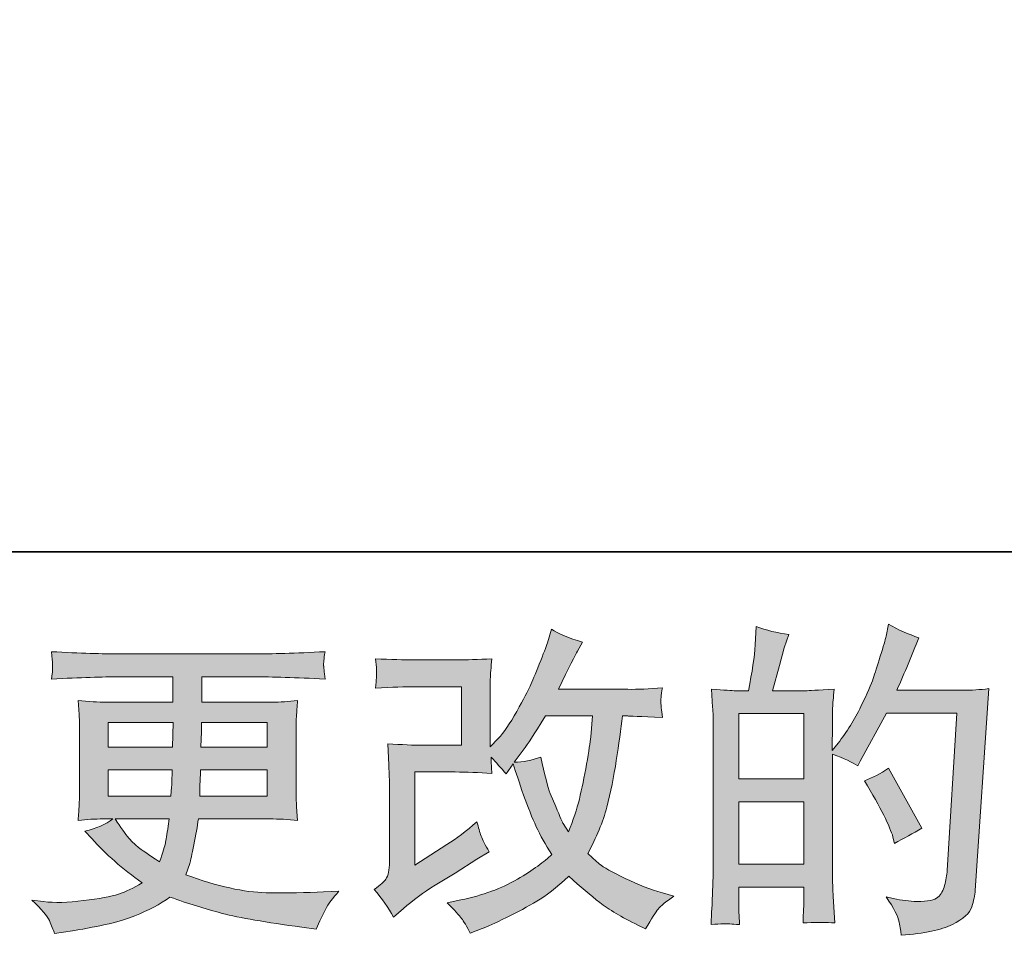
# Model space of a CAD drawing. Units: inches. Extents: x -497 to 491, y -314 to 390.
# Drawn here: x -58 to 17, y -314 to -244 of the extents above; entities that cross this region are included whole.
import ezdxf

# ---------------------------------------------------------------- set-up
doc = ezdxf.new("R2010")
doc.units = ezdxf.units.IN
doc.header["$MEASUREMENT"] = 0
doc.layers.add('图层 1', color=7, linetype='Continuous')

msp = doc.modelspace()

# ---------------------------------------------------------------- hatches: boundary and pattern name
at = {"layer": '图层 1'}
h = msp.add_hatch(color=7, dxfattribs=at)
h.dxf.hatch_style = 2
edge = h.paths.add_edge_path()
edge.add_spline(control_points=[(-29.877, -312.667), (-29.877, -312.667), (-29.137, -312.027), (-29.137, -312.027), (-28.408, -311.404), (-27.598, -310.805), (-26.712, -310.231), (-26.712, -310.231), (-25.183, -309.321), (-25.183, -309.321), (-25.183, -309.321), (-23.537, -308.264), (-23.537, -308.264), (-23.537, -308.264), (-22.603, -307.698), (-22.603, -307.698), (-22.896, -307.19), (-23.101, -306.788), (-23.211, -306.501), (-23.316, -306.21), (-23.42, -305.853), (-23.537, -305.41), (-24.341, -306.115), (-25.103, -306.698), (-25.825, -307.157), (-25.825, -307.157), (-28.26, -308.731), (-28.26, -308.731), (-28.26, -308.731), (-28.26, -301.622), (-28.26, -301.622), (-28.26, -301.622), (-25.183, -301.622), (-25.183, -301.622), (-24.341, -301.622), (-23.412, -301.659), (-22.396, -301.745), (-22.43, -301.335), (-22.447, -300.917), (-22.447, -300.491), (-22.07, -300.901), (-21.69, -301.327), (-21.313, -301.77), (-21.313, -301.77), (-20.776, -301.007), (-20.776, -301.007), (-20.577, -301.647), (-20.315, -302.434), (-19.979, -303.377), (-19.643, -304.32), (-19.323, -305.123), (-19.022, -305.787), (-18.714, -306.452), (-18.316, -307.157), (-17.82, -307.895), (-18.378, -308.452), (-19.255, -309.084), (-20.452, -309.789), (-21.654, -310.494), (-23.084, -311.019), (-24.759, -311.363), (-24.759, -311.363), (-25.8, -311.584), (-25.8, -311.584), (-25.243, -312.158), (-24.874, -312.552), (-24.71, -312.773), (-24.538, -312.995), (-24.314, -313.372), (-24.046, -313.896), (-24.046, -313.896), (-23.127, -313.552), (-23.127, -313.552), (-22.775, -313.421), (-22.162, -313.142), (-21.293, -312.716), (-20.424, -312.289), (-19.651, -311.871), (-18.979, -311.47), (-18.308, -311.068), (-17.492, -310.436), (-16.543, -309.567), (-15.658, -310.354), (-14.869, -311.019), (-14.18, -311.56), (-13.493, -312.101), (-12.526, -312.675), (-11.28, -313.282), (-11.28, -313.282), (-10.689, -313.577), (-10.689, -313.577), (-10.23, -312.79), (-9.912, -312.281), (-9.73, -312.06), (-9.549, -311.838), (-9.148, -311.511), (-8.527, -311.068), (-8.527, -311.068), (-9.412, -310.822), (-9.412, -310.822), (-10.31, -310.576), (-11.263, -310.207), (-12.253, -309.723), (-13.249, -309.239), (-13.895, -308.879), (-14.198, -308.633), (-14.5, -308.387), (-14.797, -308.116), (-15.092, -307.821), (-14.42, -306.607), (-13.938, -305.435), (-13.639, -304.303), (-13.346, -303.172), (-13.106, -301.983), (-12.917, -300.745), (-12.733, -299.507), (-12.569, -298.375), (-12.434, -297.359), (-12.434, -297.359), (-12.04, -297.359), (-12.04, -297.359), (-11.976, -297.359), (-11.099, -297.4), (-9.412, -297.482), (-9.476, -296.85), (-9.517, -296.481), (-9.525, -296.367), (-9.533, -296.252), (-9.525, -296.112), (-9.508, -295.94), (-9.492, -295.768), (-9.457, -295.522), (-9.412, -295.202), (-10.41, -295.301), (-11.288, -295.342), (-12.04, -295.325), (-12.04, -295.325), (-17.328, -295.325), (-17.328, -295.325), (-16.511, -293.636), (-16.027, -292.677), (-15.881, -292.431), (-15.881, -292.431), (-15.486, -291.742), (-15.486, -291.742), (-16.552, -291.414), (-17.339, -291.086), (-17.845, -290.758), (-17.845, -290.758), (-18.165, -291.791), (-18.165, -291.791), (-18.265, -292.087), (-18.47, -292.628), (-18.782, -293.407), (-19.093, -294.186), (-19.331, -294.751), (-19.487, -295.088), (-19.643, -295.424), (-19.979, -296.063), (-20.504, -297.006), (-21.028, -297.949), (-21.494, -298.638), (-21.906, -299.064), (-21.906, -299.064), (-22.523, -299.704), (-22.523, -299.704), (-22.523, -299.704), (-22.523, -295.67), (-22.523, -295.67), (-22.523, -295.276), (-22.523, -294.899), (-22.514, -294.546), (-22.506, -294.186), (-22.463, -293.669), (-22.396, -292.997), (-23.472, -293.062), (-24.349, -293.091), (-25.011, -293.091), (-25.011, -293.091), (-28.307, -293.091), (-28.307, -293.091), (-29.096, -293.091), (-30.078, -293.062), (-31.263, -292.997), (-31.263, -292.997), (-31.187, -293.653), (-31.187, -293.653), (-31.187, -293.653), (-31.187, -294.112), (-31.187, -294.112), (-31.187, -294.112), (-31.187, -294.448), (-31.187, -294.448), (-31.204, -294.628), (-31.228, -294.883), (-31.263, -295.227), (-29.982, -295.161), (-28.973, -295.129), (-28.235, -295.129), (-28.235, -295.129), (-24.718, -295.129), (-24.718, -295.129), (-24.718, -295.129), (-24.718, -299.589), (-24.718, -299.589), (-24.718, -299.589), (-27.618, -299.589), (-27.618, -299.589), (-28.375, -299.589), (-29.269, -299.548), (-30.318, -299.466), (-30.318, -299.466), (-30.242, -301.089), (-30.242, -301.089), (-30.214, -301.835), (-30.195, -302.319), (-30.195, -302.532), (-30.195, -302.532), (-30.195, -308.46), (-30.195, -308.46), (-30.195, -308.788), (-30.222, -309.051), (-30.259, -309.256), (-30.302, -309.461), (-30.377, -309.641), (-30.482, -309.797), (-30.587, -309.953), (-30.876, -310.215), (-31.351, -310.576), (-30.759, -311.265), (-30.267, -311.961), (-29.877, -312.667)], knot_values=[0, 0, 0, 0, 0.352778, 0.352778, 0.352778, 0.705556, 0.705556, 0.705556, 1.058333, 1.058333, 1.058333, 1.411111, 1.411111, 1.411111, 1.763889, 1.763889, 1.763889, 2.116667, 2.116667, 2.116667, 2.469444, 2.469444, 2.469444, 2.822222, 2.822222, 2.822222, 3.175, 3.175, 3.175, 3.527778, 3.527778, 3.527778, 3.880556, 3.880556, 3.880556, 4.233333, 4.233333, 4.233333, 4.586111, 4.586111, 4.586111, 4.938889, 4.938889, 4.938889, 5.291667, 5.291667, 5.291667, 5.644444, 5.644444, 5.644444, 5.997222, 5.997222, 5.997222, 6.35, 6.35, 6.35, 6.702778, 6.702778, 6.702778, 7.055556, 7.055556, 7.055556, 7.408333, 7.408333, 7.408333, 7.761111, 7.761111, 7.761111, 8.113889, 8.113889, 8.113889, 8.466667, 8.466667, 8.466667, 8.819444, 8.819444, 8.819444, 9.172222, 9.172222, 9.172222, 9.525, 9.525, 9.525, 9.877778, 9.877778, 9.877778, 10.230556, 10.230556, 10.230556, 10.583333, 10.583333, 10.583333, 10.936111, 10.936111, 10.936111, 11.288889, 11.288889, 11.288889, 11.641667, 11.641667, 11.641667, 11.994444, 11.994444, 11.994444, 12.347222, 12.347222, 12.347222, 12.7, 12.7, 12.7, 13.052778, 13.052778, 13.052778, 13.405556, 13.405556, 13.405556, 13.758333, 13.758333, 13.758333, 14.111111, 14.111111, 14.111111, 14.463889, 14.463889, 14.463889, 14.816667, 14.816667, 14.816667, 15.169444, 15.169444, 15.169444, 15.522222, 15.522222, 15.522222, 15.875, 15.875, 15.875, 16.227778, 16.227778, 16.227778, 16.580556, 16.580556, 16.580556, 16.933333, 16.933333, 16.933333, 17.286111, 17.286111, 17.286111, 17.638889, 17.638889, 17.638889, 17.991667, 17.991667, 17.991667, 18.344444, 18.344444, 18.344444, 18.697222, 18.697222, 18.697222, 19.05, 19.05, 19.05, 19.402778, 19.402778, 19.402778, 19.755556, 19.755556, 19.755556, 20.108333, 20.108333, 20.108333, 20.461111, 20.461111, 20.461111, 20.813889, 20.813889, 20.813889, 21.166667, 21.166667, 21.166667, 21.519444, 21.519444, 21.519444, 21.872222, 21.872222, 21.872222, 22.225, 22.225, 22.225, 22.577778, 22.577778, 22.577778, 22.930556, 22.930556, 22.930556, 23.283333, 23.283333, 23.283333, 23.636111, 23.636111, 23.636111, 23.988889, 23.988889, 23.988889, 24.341667, 24.341667, 24.341667, 24.694444, 24.694444, 24.694444, 25.047222, 25.047222, 25.047222, 25.4, 25.4, 25.4, 25.752778, 25.752778, 25.752778, 26.105556, 26.105556, 26.105556, 26.458333, 26.458333, 26.458333, 26.811111, 26.811111, 26.811111, 27.163889, 27.163889, 27.163889, 27.163889], degree=3, periodic=0)
edge.add_line((-29.877, -312.667), (-29.877, -312.667))
edge = h.paths.add_edge_path()
edge.add_spline(control_points=[(-20.7, -300.876), (-20.7, -300.876), (-19.864, -299.769), (-19.864, -299.769), (-19.747, -299.622), (-19.231, -298.818), (-18.316, -297.359), (-18.316, -297.359), (-14.723, -297.359), (-14.723, -297.359), (-14.723, -297.359), (-14.869, -298.958), (-14.869, -298.958), (-14.904, -299.351), (-15.012, -300.04), (-15.184, -301.024), (-15.357, -302.008), (-15.537, -302.889), (-15.73, -303.68), (-15.926, -304.463), (-16.209, -305.304), (-16.57, -306.189), (-16.57, -306.189), (-16.96, -305.55), (-16.96, -305.55), (-17.011, -305.501), (-17.199, -305.066), (-17.527, -304.246), (-17.527, -304.246), (-17.945, -303.262), (-17.945, -303.262), (-18.144, -302.77), (-18.378, -301.84), (-18.661, -300.483), (-19.331, -300.745), (-20.012, -300.876), (-20.7, -300.876)], knot_values=[0, 0, 0, 0, 0.352778, 0.352778, 0.352778, 0.705556, 0.705556, 0.705556, 1.058333, 1.058333, 1.058333, 1.411111, 1.411111, 1.411111, 1.763889, 1.763889, 1.763889, 2.116667, 2.116667, 2.116667, 2.469444, 2.469444, 2.469444, 2.822222, 2.822222, 2.822222, 3.175, 3.175, 3.175, 3.527778, 3.527778, 3.527778, 3.880556, 3.880556, 3.880556, 4.233333, 4.233333, 4.233333, 4.233333], degree=3, periodic=0)
edge.add_line((-20.7, -300.876), (-20.7, -300.876))
h = msp.add_hatch(color=7, dxfattribs=at)
h.dxf.hatch_style = 2
h.paths.add_polyline_path([(-3.597, -303.893), (1.355, -303.893), (1.355, -308.649), (-3.597, -308.649)])
h.paths.add_polyline_path([(-3.597, -297.17), (1.355, -297.17), (1.355, -302.155), (-3.597, -302.155)])
edge = h.paths.add_edge_path()
edge.add_spline(control_points=[(-4.269, -313.191), (-4.097, -313.208), (-3.849, -313.224), (-3.523, -313.241), (-3.572, -312.519), (-3.597, -312.035), (-3.597, -311.789), (-3.597, -311.789), (-3.597, -310.387), (-3.597, -310.387), (-3.597, -310.387), (1.355, -310.387), (1.355, -310.387), (1.355, -310.387), (1.355, -311.789), (1.355, -311.789), (1.355, -311.908), (1.347, -312.084), (1.331, -312.33), (1.314, -312.576), (1.306, -312.839), (1.306, -313.118), (2.208, -313.085), (2.749, -313.068), (2.921, -313.077), (3.102, -313.085), (3.362, -313.101), (3.723, -313.118), (3.723, -313.118), (3.602, -311.101), (3.602, -311.101), (3.569, -310.625), (3.551, -309.994), (3.551, -309.207), (3.551, -309.207), (3.551, -300.261), (3.551, -300.261), (4.42, -300.589), (5.064, -300.888), (5.469, -301.147), (5.469, -301.147), (5.668, -300.802), (5.668, -300.802), (5.668, -300.802), (7.661, -297.137), (7.661, -297.137), (7.661, -297.137), (13.023, -297.137), (13.023, -297.137), (13.023, -297.137), (12.283, -309.116), (12.283, -309.116), (12.254, -309.494), (12.187, -309.871), (12.086, -310.256), (11.99, -310.641), (11.818, -310.945), (11.578, -311.166), (11.342, -311.388), (10.809, -311.494), (9.975, -311.478), (9.415, -311.478), (8.817, -311.404), (8.177, -311.256), (8.177, -311.256), (7.636, -311.133), (7.636, -311.133), (8.228, -312.002), (8.554, -312.642), (8.626, -313.052), (8.702, -313.462), (8.761, -313.798), (8.79, -314.06), (10.545, -313.929), (11.842, -313.655), (12.679, -313.232), (13.513, -312.814), (14.009, -312.371), (14.156, -311.896), (14.302, -311.42), (14.39, -311.002), (14.425, -310.641), (14.425, -310.641), (15.458, -295.276), (15.458, -295.276), (14.769, -295.358), (14.122, -295.399), (13.513, -295.399), (13.513, -295.399), (8.446, -295.399), (8.446, -295.399), (9.038, -294.071), (9.596, -292.743), (10.12, -291.398), (9.331, -291.136), (8.565, -290.791), (7.808, -290.365), (7.808, -290.365), (7.636, -291.275), (7.636, -291.275), (7.568, -291.554), (7.423, -292.062), (7.191, -292.8), (6.964, -293.542), (6.783, -294.104), (6.654, -294.505), (6.519, -294.907), (6.209, -295.62), (5.717, -296.629), (5.225, -297.646), (4.643, -298.58), (3.971, -299.433), (3.971, -299.433), (3.526, -299.999), (3.526, -299.999), (3.526, -299.999), (3.551, -297.933), (3.551, -297.933), (3.551, -297.424), (3.551, -297.023), (3.559, -296.727), (3.569, -296.432), (3.61, -295.957), (3.678, -295.309), (2.413, -295.391), (1.7, -295.432), (1.536, -295.432), (1.536, -295.432), (-1.016, -295.432), (-1.016, -295.432), (-1.016, -295.432), (-0.5, -293.513), (-0.5, -293.513), (-0.5, -293.513), (-0.131, -292.16), (-0.131, -292.16), (-0.131, -292.16), (0.214, -291.152), (0.214, -291.152), (-0.672, -291.037), (-1.498, -290.832), (-2.267, -290.537), (-2.267, -290.537), (-2.342, -291.939), (-2.342, -291.939), (-2.394, -292.845), (-2.566, -294.005), (-2.859, -295.432), (-2.859, -295.432), (-3.841, -295.432), (-3.841, -295.432), (-4.072, -295.432), (-4.681, -295.391), (-5.679, -295.309), (-5.679, -295.309), (-5.579, -296.678), (-5.579, -296.678), (-5.55, -297.129), (-5.532, -297.568), (-5.532, -297.965), (-5.532, -297.965), (-5.532, -309.215), (-5.532, -309.215), (-5.55, -309.846), (-5.575, -310.453), (-5.595, -311.031), (-5.622, -311.601), (-5.655, -312.339), (-5.704, -313.241), (-4.925, -313.191), (-4.441, -313.175), (-4.269, -313.191)], knot_values=[0, 0, 0, 0, 0.352778, 0.352778, 0.352778, 0.705556, 0.705556, 0.705556, 1.058333, 1.058333, 1.058333, 1.411111, 1.411111, 1.411111, 1.763889, 1.763889, 1.763889, 2.116667, 2.116667, 2.116667, 2.469444, 2.469444, 2.469444, 2.822222, 2.822222, 2.822222, 3.175, 3.175, 3.175, 3.527778, 3.527778, 3.527778, 3.880556, 3.880556, 3.880556, 4.233333, 4.233333, 4.233333, 4.586111, 4.586111, 4.586111, 4.938889, 4.938889, 4.938889, 5.291667, 5.291667, 5.291667, 5.644444, 5.644444, 5.644444, 5.997222, 5.997222, 5.997222, 6.35, 6.35, 6.35, 6.702778, 6.702778, 6.702778, 7.055556, 7.055556, 7.055556, 7.408333, 7.408333, 7.408333, 7.761111, 7.761111, 7.761111, 8.113889, 8.113889, 8.113889, 8.466667, 8.466667, 8.466667, 8.819444, 8.819444, 8.819444, 9.172222, 9.172222, 9.172222, 9.525, 9.525, 9.525, 9.877778, 9.877778, 9.877778, 10.230556, 10.230556, 10.230556, 10.583333, 10.583333, 10.583333, 10.936111, 10.936111, 10.936111, 11.288889, 11.288889, 11.288889, 11.641667, 11.641667, 11.641667, 11.994444, 11.994444, 11.994444, 12.347222, 12.347222, 12.347222, 12.7, 12.7, 12.7, 13.052778, 13.052778, 13.052778, 13.405556, 13.405556, 13.405556, 13.758333, 13.758333, 13.758333, 14.111111, 14.111111, 14.111111, 14.463889, 14.463889, 14.463889, 14.816667, 14.816667, 14.816667, 15.169444, 15.169444, 15.169444, 15.522222, 15.522222, 15.522222, 15.875, 15.875, 15.875, 16.227778, 16.227778, 16.227778, 16.580556, 16.580556, 16.580556, 16.933333, 16.933333, 16.933333, 17.286111, 17.286111, 17.286111, 17.638889, 17.638889, 17.638889, 17.991667, 17.991667, 17.991667, 18.344444, 18.344444, 18.344444, 18.697222, 18.697222, 18.697222, 19.05, 19.05, 19.05, 19.402778, 19.402778, 19.402778, 19.755556, 19.755556, 19.755556, 20.108333, 20.108333, 20.108333, 20.108333], degree=3, periodic=0)
edge.add_line((-4.269, -313.191), (-4.269, -313.191))
edge = h.paths.add_edge_path()
edge.add_spline(control_points=[(8.153, -306.575), (8.153, -306.575), (8.273, -307.067), (8.273, -307.067), (8.979, -306.673), (9.676, -306.288), (10.364, -305.91), (10.364, -305.91), (7.808, -301.335), (7.808, -301.335), (7.216, -301.745), (6.611, -302.065), (5.986, -302.295), (7.216, -304.361), (7.939, -305.792), (8.153, -306.575)], knot_values=[0, 0, 0, 0, 0.352778, 0.352778, 0.352778, 0.705556, 0.705556, 0.705556, 1.058333, 1.058333, 1.058333, 1.411111, 1.411111, 1.411111, 1.763889, 1.763889, 1.763889, 1.763889], degree=3, periodic=0)
edge.add_line((8.153, -306.575), (8.153, -306.575))
h = msp.add_hatch(color=7, dxfattribs=at)
h.dxf.hatch_style = 2
h.paths.add_polyline_path([(-51.613, -297.851), (-46.667, -297.851), (-46.718, -299.72), (-51.613, -299.72)])
edge = h.paths.add_edge_path()
edge.add_spline(control_points=[(-51.613, -301.458), (-51.613, -301.458), (-46.739, -301.458), (-46.739, -301.458), (-46.739, -301.458), (-46.764, -302.467), (-46.764, -302.467), (-46.782, -302.582), (-46.807, -302.91), (-46.839, -303.459), (-46.839, -303.459), (-51.613, -303.459), (-51.613, -303.459), (-51.613, -303.459), (-51.613, -301.458), (-51.613, -301.458)], knot_values=[0, 0, 0, 0, 1, 1, 1, 2, 2, 2, 3, 3, 3, 4, 4, 4, 5, 5, 5, 5], degree=3, periodic=0)
edge = h.paths.add_edge_path()
edge.add_spline(control_points=[(-46.971, -305.197), (-46.971, -305.197), (-47.046, -305.738), (-47.046, -305.738), (-47.143, -306.411), (-47.217, -306.845), (-47.26, -307.042), (-47.299, -307.239), (-47.444, -307.714), (-47.709, -308.469), (-48.578, -307.895), (-49.111, -307.526), (-49.307, -307.37), (-49.506, -307.214), (-49.75, -306.976), (-50.039, -306.657), (-50.324, -306.337), (-50.668, -305.853), (-51.08, -305.197), (-51.08, -305.197), (-46.971, -305.197), (-46.971, -305.197)], knot_values=[0, 0, 0, 0, 1, 1, 1, 2, 2, 2, 3, 3, 3, 4, 4, 4, 5, 5, 5, 6, 6, 6, 7, 7, 7, 7], degree=3, periodic=0)
edge = h.paths.add_edge_path()
edge.add_spline(control_points=[(-44.648, -303.459), (-44.648, -303.459), (-44.628, -302.565), (-44.628, -302.565), (-44.628, -302.43), (-44.611, -302.065), (-44.576, -301.458), (-44.576, -301.458), (-39.509, -301.458), (-39.509, -301.458), (-39.509, -301.458), (-39.509, -303.459), (-39.509, -303.459), (-39.509, -303.459), (-44.648, -303.459), (-44.648, -303.459)], knot_values=[0, 0, 0, 0, 1, 1, 1, 2, 2, 2, 3, 3, 3, 4, 4, 4, 5, 5, 5, 5], degree=3, periodic=0)
edge = h.paths.add_edge_path()
edge.add_spline(control_points=[(-44.552, -299.72), (-44.552, -299.72), (-44.527, -299.109), (-44.527, -299.109), (-44.527, -298.925), (-44.519, -298.507), (-44.503, -297.851), (-44.503, -297.851), (-39.509, -297.851), (-39.509, -297.851), (-39.509, -297.851), (-39.509, -299.72), (-39.509, -299.72), (-39.509, -299.72), (-44.552, -299.72), (-44.552, -299.72)], knot_values=[0, 0, 0, 0, 1, 1, 1, 2, 2, 2, 3, 3, 3, 4, 4, 4, 5, 5, 5, 5], degree=3, periodic=0)
edge = h.paths.add_edge_path()
edge.add_spline(control_points=[(-56.096, -312.945), (-55.932, -313.306), (-55.803, -313.63), (-55.703, -313.929), (-55.703, -313.929), (-54.325, -313.708), (-54.325, -313.708), (-52.191, -313.38), (-50.609, -313.003), (-49.586, -312.581), (-48.561, -312.166), (-47.668, -311.691), (-46.911, -311.15), (-45.552, -311.642), (-44.224, -312.052), (-42.928, -312.388), (-41.635, -312.724), (-39.608, -313.077), (-36.869, -313.437), (-36.869, -313.437), (-35.787, -313.585), (-35.787, -313.585), (-35.787, -313.585), (-35.492, -312.97), (-35.492, -312.97), (-35.492, -312.97), (-35.074, -312.084), (-35.074, -312.084), (-34.858, -311.691), (-34.514, -311.232), (-34.04, -310.707), (-34.04, -310.707), (-35.219, -310.756), (-35.219, -310.756), (-36.517, -310.822), (-37.978, -310.838), (-39.597, -310.814), (-41.231, -310.789), (-43.263, -310.338), (-45.706, -309.453), (-45.706, -309.453), (-45.413, -308.592), (-45.413, -308.592), (-45.345, -308.378), (-45.241, -307.903), (-45.093, -307.165), (-44.947, -306.427), (-44.829, -305.771), (-44.749, -305.197), (-44.749, -305.197), (-39.304, -305.197), (-39.304, -305.197), (-38.632, -305.197), (-37.927, -305.234), (-37.189, -305.32), (-37.189, -305.32), (-37.265, -304.287), (-37.265, -304.287), (-37.294, -303.852), (-37.31, -303.475), (-37.31, -303.164), (-37.31, -303.164), (-37.31, -298.244), (-37.31, -298.244), (-37.31, -298.015), (-37.302, -297.728), (-37.281, -297.383), (-37.257, -297.039), (-37.222, -296.645), (-37.189, -296.186), (-37.878, -296.268), (-38.532, -296.309), (-39.157, -296.309), (-39.157, -296.309), (-44.492, -296.309), (-44.492, -296.309), (-44.492, -296.309), (-44.492, -294.374), (-44.492, -294.374), (-44.492, -294.374), (-40.51, -294.374), (-40.51, -294.374), (-39.149, -294.374), (-37.345, -294.432), (-35.098, -294.546), (-35.166, -293.964), (-35.203, -293.62), (-35.211, -293.53), (-35.219, -293.431), (-35.211, -293.3), (-35.195, -293.136), (-35.182, -292.972), (-35.147, -292.751), (-35.098, -292.46), (-37.378, -292.579), (-39.192, -292.636), (-40.534, -292.636), (-40.534, -292.636), (-50.752, -292.636), (-50.752, -292.636), (-52.011, -292.636), (-53.741, -292.579), (-55.941, -292.46), (-55.891, -292.907), (-55.865, -293.226), (-55.856, -293.431), (-55.848, -293.636), (-55.848, -293.8), (-55.856, -293.915), (-55.865, -294.03), (-55.891, -294.243), (-55.941, -294.546), (-53.729, -294.432), (-52.003, -294.374), (-50.773, -294.374), (-50.773, -294.374), (-46.692, -294.374), (-46.692, -294.374), (-46.692, -294.374), (-46.692, -296.309), (-46.692, -296.309), (-46.692, -296.309), (-51.693, -296.309), (-51.693, -296.309), (-52.398, -296.309), (-53.136, -296.268), (-53.909, -296.186), (-53.909, -296.186), (-53.833, -297.236), (-53.833, -297.236), (-53.817, -297.449), (-53.809, -297.785), (-53.809, -298.244), (-53.809, -298.244), (-53.809, -303.188), (-53.809, -303.188), (-53.809, -303.549), (-53.817, -303.877), (-53.833, -304.164), (-53.85, -304.459), (-53.876, -304.845), (-53.909, -305.32), (-53.233, -305.234), (-52.603, -305.197), (-52.011, -305.197), (-52.011, -305.197), (-51.253, -305.197), (-51.253, -305.197), (-51.81, -305.607), (-52.519, -305.919), (-53.389, -306.132), (-53.389, -306.132), (-52.872, -306.698), (-52.872, -306.698), (-51.81, -307.878), (-50.529, -309.002), (-49.035, -310.067), (-49.678, -310.461), (-50.275, -310.748), (-50.841, -310.928), (-51.406, -311.109), (-52.294, -311.273), (-53.489, -311.42), (-54.686, -311.568), (-55.703, -311.593), (-56.537, -311.494), (-56.537, -311.494), (-57.423, -311.396), (-57.423, -311.396), (-56.705, -312.068), (-56.26, -312.581), (-56.096, -312.945)], knot_values=[0, 0, 0, 0, 0.352778, 0.352778, 0.352778, 0.705556, 0.705556, 0.705556, 1.058333, 1.058333, 1.058333, 1.411111, 1.411111, 1.411111, 1.763889, 1.763889, 1.763889, 2.116667, 2.116667, 2.116667, 2.469444, 2.469444, 2.469444, 2.822222, 2.822222, 2.822222, 3.175, 3.175, 3.175, 3.527778, 3.527778, 3.527778, 3.880556, 3.880556, 3.880556, 4.233333, 4.233333, 4.233333, 4.586111, 4.586111, 4.586111, 4.938889, 4.938889, 4.938889, 5.291667, 5.291667, 5.291667, 5.644444, 5.644444, 5.644444, 5.997222, 5.997222, 5.997222, 6.35, 6.35, 6.35, 6.702778, 6.702778, 6.702778, 7.055556, 7.055556, 7.055556, 7.408333, 7.408333, 7.408333, 7.761111, 7.761111, 7.761111, 8.113889, 8.113889, 8.113889, 8.466667, 8.466667, 8.466667, 8.819444, 8.819444, 8.819444, 9.172222, 9.172222, 9.172222, 9.525, 9.525, 9.525, 9.877778, 9.877778, 9.877778, 10.230556, 10.230556, 10.230556, 10.583333, 10.583333, 10.583333, 10.936111, 10.936111, 10.936111, 11.288889, 11.288889, 11.288889, 11.641667, 11.641667, 11.641667, 11.994444, 11.994444, 11.994444, 12.347222, 12.347222, 12.347222, 12.7, 12.7, 12.7, 13.052778, 13.052778, 13.052778, 13.405556, 13.405556, 13.405556, 13.758333, 13.758333, 13.758333, 14.111111, 14.111111, 14.111111, 14.463889, 14.463889, 14.463889, 14.816667, 14.816667, 14.816667, 15.169444, 15.169444, 15.169444, 15.522222, 15.522222, 15.522222, 15.875, 15.875, 15.875, 16.227778, 16.227778, 16.227778, 16.580556, 16.580556, 16.580556, 16.933333, 16.933333, 16.933333, 17.286111, 17.286111, 17.286111, 17.638889, 17.638889, 17.638889, 17.991667, 17.991667, 17.991667, 18.344444, 18.344444, 18.344444, 18.697222, 18.697222, 18.697222, 19.05, 19.05, 19.05, 19.402778, 19.402778, 19.402778, 19.755556, 19.755556, 19.755556, 20.108333, 20.108333, 20.108333, 20.108333], degree=3, periodic=0)
edge.add_line((-56.096, -312.945), (-56.096, -312.945))

# ---------------------------------------------------------------- linework, layer by layer
at = {"layer": '图层 1', "color": 7, "lineweight": 35}
msp.add_lwpolyline([(491.302, -284.863), (-494.355, -284.863), (-494.355, 353.579), (491.302, 353.579), (491.302, -284.863)], dxfattribs=at)
at = {"layer": '图层 1', "color": 7, "lineweight": 0}
for points in [[(-3.597, -297.17), (1.355, -297.17), (1.355, -302.155), (-3.597, -302.155), (-3.597, -297.17)], [(-51.613, -297.851), (-46.667, -297.851), (-46.718, -299.72), (-51.613, -299.72), (-51.613, -297.851)], [(-3.597, -303.893), (1.355, -303.893), (1.355, -308.649), (-3.597, -308.649), (-3.597, -303.893)]]:
    msp.add_lwpolyline(points, dxfattribs=at)
for points, knots in [([(-29.877, -312.667), (-29.877, -312.667), (-29.137, -312.027), (-29.137, -312.027), (-28.408, -311.404), (-27.598, -310.805), (-26.712, -310.231), (-26.712, -310.231), (-25.183, -309.321), (-25.183, -309.321), (-25.183, -309.321), (-23.537, -308.264), (-23.537, -308.264), (-23.537, -308.264), (-22.603, -307.698), (-22.603, -307.698), (-22.896, -307.19), (-23.101, -306.788), (-23.211, -306.501), (-23.316, -306.21), (-23.42, -305.853), (-23.537, -305.41), (-24.341, -306.115), (-25.103, -306.698), (-25.825, -307.157), (-25.825, -307.157), (-28.26, -308.731), (-28.26, -308.731), (-28.26, -308.731), (-28.26, -301.622), (-28.26, -301.622), (-28.26, -301.622), (-25.183, -301.622), (-25.183, -301.622), (-24.341, -301.622), (-23.412, -301.659), (-22.396, -301.745), (-22.43, -301.335), (-22.447, -300.917), (-22.447, -300.491), (-22.07, -300.901), (-21.69, -301.327), (-21.313, -301.77), (-21.313, -301.77), (-20.776, -301.007), (-20.776, -301.007), (-20.577, -301.647), (-20.315, -302.434), (-19.979, -303.377), (-19.643, -304.32), (-19.323, -305.123), (-19.022, -305.787), (-18.714, -306.452), (-18.316, -307.157), (-17.82, -307.895), (-18.378, -308.452), (-19.255, -309.084), (-20.452, -309.789), (-21.654, -310.494), (-23.084, -311.019), (-24.759, -311.363), (-24.759, -311.363), (-25.8, -311.584), (-25.8, -311.584), (-25.243, -312.158), (-24.874, -312.552), (-24.71, -312.773), (-24.538, -312.995), (-24.314, -313.372), (-24.046, -313.896), (-24.046, -313.896), (-23.127, -313.552), (-23.127, -313.552), (-22.775, -313.421), (-22.162, -313.142), (-21.293, -312.716), (-20.424, -312.289), (-19.651, -311.871), (-18.979, -311.47), (-18.308, -311.068), (-17.492, -310.436), (-16.543, -309.567), (-15.658, -310.354), (-14.869, -311.019), (-14.18, -311.56), (-13.493, -312.101), (-12.526, -312.675), (-11.28, -313.282), (-11.28, -313.282), (-10.689, -313.577), (-10.689, -313.577), (-10.23, -312.79), (-9.912, -312.281), (-9.73, -312.06), (-9.549, -311.838), (-9.148, -311.511), (-8.527, -311.068), (-8.527, -311.068), (-9.412, -310.822), (-9.412, -310.822), (-10.31, -310.576), (-11.263, -310.207), (-12.253, -309.723), (-13.249, -309.239), (-13.895, -308.879), (-14.198, -308.633), (-14.5, -308.387), (-14.797, -308.116), (-15.092, -307.821), (-14.42, -306.607), (-13.938, -305.435), (-13.639, -304.303), (-13.346, -303.172), (-13.106, -301.983), (-12.917, -300.745), (-12.733, -299.507), (-12.569, -298.375), (-12.434, -297.359), (-12.434, -297.359), (-12.04, -297.359), (-12.04, -297.359), (-11.976, -297.359), (-11.099, -297.4), (-9.412, -297.482), (-9.476, -296.85), (-9.517, -296.481), (-9.525, -296.367), (-9.533, -296.252), (-9.525, -296.112), (-9.508, -295.94), (-9.492, -295.768), (-9.457, -295.522), (-9.412, -295.202), (-10.41, -295.301), (-11.288, -295.342), (-12.04, -295.325), (-12.04, -295.325), (-17.328, -295.325), (-17.328, -295.325), (-16.511, -293.636), (-16.027, -292.677), (-15.881, -292.431), (-15.881, -292.431), (-15.486, -291.742), (-15.486, -291.742), (-16.552, -291.414), (-17.339, -291.086), (-17.845, -290.758), (-17.845, -290.758), (-18.165, -291.791), (-18.165, -291.791), (-18.265, -292.087), (-18.47, -292.628), (-18.782, -293.407), (-19.093, -294.186), (-19.331, -294.751), (-19.487, -295.088), (-19.643, -295.424), (-19.979, -296.063), (-20.504, -297.006), (-21.028, -297.949), (-21.494, -298.638), (-21.906, -299.064), (-21.906, -299.064), (-22.523, -299.704), (-22.523, -299.704), (-22.523, -299.704), (-22.523, -295.67), (-22.523, -295.67), (-22.523, -295.276), (-22.523, -294.899), (-22.514, -294.546), (-22.506, -294.186), (-22.463, -293.669), (-22.396, -292.997), (-23.472, -293.062), (-24.349, -293.091), (-25.011, -293.091), (-25.011, -293.091), (-28.307, -293.091), (-28.307, -293.091), (-29.096, -293.091), (-30.078, -293.062), (-31.263, -292.997), (-31.263, -292.997), (-31.187, -293.653), (-31.187, -293.653), (-31.187, -293.653), (-31.187, -294.112), (-31.187, -294.112), (-31.187, -294.112), (-31.187, -294.448), (-31.187, -294.448), (-31.204, -294.628), (-31.228, -294.883), (-31.263, -295.227), (-29.982, -295.161), (-28.973, -295.129), (-28.235, -295.129), (-28.235, -295.129), (-24.718, -295.129), (-24.718, -295.129), (-24.718, -295.129), (-24.718, -299.589), (-24.718, -299.589), (-24.718, -299.589), (-27.618, -299.589), (-27.618, -299.589), (-28.375, -299.589), (-29.269, -299.548), (-30.318, -299.466), (-30.318, -299.466), (-30.242, -301.089), (-30.242, -301.089), (-30.214, -301.835), (-30.195, -302.319), (-30.195, -302.532), (-30.195, -302.532), (-30.195, -308.46), (-30.195, -308.46), (-30.195, -308.788), (-30.222, -309.051), (-30.259, -309.256), (-30.302, -309.461), (-30.377, -309.641), (-30.482, -309.797), (-30.587, -309.953), (-30.876, -310.215), (-31.351, -310.576), (-30.759, -311.265), (-30.267, -311.961), (-29.877, -312.667)], [0, 0, 0, 0, 1, 1, 1, 2, 2, 2, 3, 3, 3, 4, 4, 4, 5, 5, 5, 6, 6, 6, 7, 7, 7, 8, 8, 8, 9, 9, 9, 10, 10, 10, 11, 11, 11, 12, 12, 12, 13, 13, 13, 14, 14, 14, 15, 15, 15, 16, 16, 16, 17, 17, 17, 18, 18, 18, 19, 19, 19, 20, 20, 20, 21, 21, 21, 22, 22, 22, 23, 23, 23, 24, 24, 24, 25, 25, 25, 26, 26, 26, 27, 27, 27, 28, 28, 28, 29, 29, 29, 30, 30, 30, 31, 31, 31, 32, 32, 32, 33, 33, 33, 34, 34, 34, 35, 35, 35, 36, 36, 36, 37, 37, 37, 38, 38, 38, 39, 39, 39, 40, 40, 40, 41, 41, 41, 42, 42, 42, 43, 43, 43, 44, 44, 44, 45, 45, 45, 46, 46, 46, 47, 47, 47, 48, 48, 48, 49, 49, 49, 50, 50, 50, 51, 51, 51, 52, 52, 52, 53, 53, 53, 54, 54, 54, 55, 55, 55, 56, 56, 56, 57, 57, 57, 58, 58, 58, 59, 59, 59, 60, 60, 60, 61, 61, 61, 62, 62, 62, 63, 63, 63, 64, 64, 64, 65, 65, 65, 66, 66, 66, 67, 67, 67, 68, 68, 68, 69, 69, 69, 70, 70, 70, 71, 71, 71, 72, 72, 72, 73, 73, 73, 74, 74, 74, 75, 75, 75, 76, 76, 76, 77, 77, 77, 77]), ([(-4.269, -313.191), (-4.097, -313.208), (-3.849, -313.224), (-3.523, -313.241), (-3.572, -312.519), (-3.597, -312.035), (-3.597, -311.789), (-3.597, -311.789), (-3.597, -310.387), (-3.597, -310.387), (-3.597, -310.387), (1.355, -310.387), (1.355, -310.387), (1.355, -310.387), (1.355, -311.789), (1.355, -311.789), (1.355, -311.908), (1.347, -312.084), (1.331, -312.33), (1.314, -312.576), (1.306, -312.839), (1.306, -313.118), (2.208, -313.085), (2.749, -313.068), (2.921, -313.077), (3.102, -313.085), (3.362, -313.101), (3.723, -313.118), (3.723, -313.118), (3.602, -311.101), (3.602, -311.101), (3.569, -310.625), (3.551, -309.994), (3.551, -309.207), (3.551, -309.207), (3.551, -300.261), (3.551, -300.261), (4.42, -300.589), (5.064, -300.888), (5.469, -301.147), (5.469, -301.147), (5.668, -300.802), (5.668, -300.802), (5.668, -300.802), (7.661, -297.137), (7.661, -297.137), (7.661, -297.137), (13.023, -297.137), (13.023, -297.137), (13.023, -297.137), (12.283, -309.116), (12.283, -309.116), (12.254, -309.494), (12.187, -309.871), (12.086, -310.256), (11.99, -310.641), (11.818, -310.945), (11.578, -311.166), (11.342, -311.388), (10.809, -311.494), (9.975, -311.478), (9.415, -311.478), (8.817, -311.404), (8.177, -311.256), (8.177, -311.256), (7.636, -311.133), (7.636, -311.133), (8.228, -312.002), (8.554, -312.642), (8.626, -313.052), (8.702, -313.462), (8.761, -313.798), (8.79, -314.06), (10.545, -313.929), (11.842, -313.655), (12.679, -313.232), (13.513, -312.814), (14.009, -312.371), (14.156, -311.896), (14.302, -311.42), (14.39, -311.002), (14.425, -310.641), (14.425, -310.641), (15.458, -295.276), (15.458, -295.276), (14.769, -295.358), (14.122, -295.399), (13.513, -295.399), (13.513, -295.399), (8.446, -295.399), (8.446, -295.399), (9.038, -294.071), (9.596, -292.743), (10.12, -291.398), (9.331, -291.136), (8.565, -290.791), (7.808, -290.365), (7.808, -290.365), (7.636, -291.275), (7.636, -291.275), (7.568, -291.554), (7.423, -292.062), (7.191, -292.8), (6.964, -293.542), (6.783, -294.104), (6.654, -294.505), (6.519, -294.907), (6.209, -295.62), (5.717, -296.629), (5.225, -297.646), (4.643, -298.58), (3.971, -299.433), (3.971, -299.433), (3.526, -299.999), (3.526, -299.999), (3.526, -299.999), (3.551, -297.933), (3.551, -297.933), (3.551, -297.424), (3.551, -297.023), (3.559, -296.727), (3.569, -296.432), (3.61, -295.957), (3.678, -295.309), (2.413, -295.391), (1.7, -295.432), (1.536, -295.432), (1.536, -295.432), (-1.016, -295.432), (-1.016, -295.432), (-1.016, -295.432), (-0.5, -293.513), (-0.5, -293.513), (-0.5, -293.513), (-0.131, -292.16), (-0.131, -292.16), (-0.131, -292.16), (0.214, -291.152), (0.214, -291.152), (-0.672, -291.037), (-1.498, -290.832), (-2.267, -290.537), (-2.267, -290.537), (-2.342, -291.939), (-2.342, -291.939), (-2.394, -292.845), (-2.566, -294.005), (-2.859, -295.432), (-2.859, -295.432), (-3.841, -295.432), (-3.841, -295.432), (-4.072, -295.432), (-4.681, -295.391), (-5.679, -295.309), (-5.679, -295.309), (-5.579, -296.678), (-5.579, -296.678), (-5.55, -297.129), (-5.532, -297.568), (-5.532, -297.965), (-5.532, -297.965), (-5.532, -309.215), (-5.532, -309.215), (-5.55, -309.846), (-5.575, -310.453), (-5.595, -311.031), (-5.622, -311.601), (-5.655, -312.339), (-5.704, -313.241), (-4.925, -313.191), (-4.441, -313.175), (-4.269, -313.191)], [0, 0, 0, 0, 1, 1, 1, 2, 2, 2, 3, 3, 3, 4, 4, 4, 5, 5, 5, 6, 6, 6, 7, 7, 7, 8, 8, 8, 9, 9, 9, 10, 10, 10, 11, 11, 11, 12, 12, 12, 13, 13, 13, 14, 14, 14, 15, 15, 15, 16, 16, 16, 17, 17, 17, 18, 18, 18, 19, 19, 19, 20, 20, 20, 21, 21, 21, 22, 22, 22, 23, 23, 23, 24, 24, 24, 25, 25, 25, 26, 26, 26, 27, 27, 27, 28, 28, 28, 29, 29, 29, 30, 30, 30, 31, 31, 31, 32, 32, 32, 33, 33, 33, 34, 34, 34, 35, 35, 35, 36, 36, 36, 37, 37, 37, 38, 38, 38, 39, 39, 39, 40, 40, 40, 41, 41, 41, 42, 42, 42, 43, 43, 43, 44, 44, 44, 45, 45, 45, 46, 46, 46, 47, 47, 47, 48, 48, 48, 49, 49, 49, 50, 50, 50, 51, 51, 51, 52, 52, 52, 53, 53, 53, 54, 54, 54, 55, 55, 55, 56, 56, 56, 57, 57, 57, 57]), ([(-56.096, -312.945), (-55.932, -313.306), (-55.803, -313.63), (-55.703, -313.929), (-55.703, -313.929), (-54.325, -313.708), (-54.325, -313.708), (-52.191, -313.38), (-50.609, -313.003), (-49.586, -312.581), (-48.561, -312.166), (-47.668, -311.691), (-46.911, -311.15), (-45.552, -311.642), (-44.224, -312.052), (-42.928, -312.388), (-41.635, -312.724), (-39.608, -313.077), (-36.869, -313.437), (-36.869, -313.437), (-35.787, -313.585), (-35.787, -313.585), (-35.787, -313.585), (-35.492, -312.97), (-35.492, -312.97), (-35.492, -312.97), (-35.074, -312.084), (-35.074, -312.084), (-34.858, -311.691), (-34.514, -311.232), (-34.04, -310.707), (-34.04, -310.707), (-35.219, -310.756), (-35.219, -310.756), (-36.517, -310.822), (-37.978, -310.838), (-39.597, -310.814), (-41.231, -310.789), (-43.263, -310.338), (-45.706, -309.453), (-45.706, -309.453), (-45.413, -308.592), (-45.413, -308.592), (-45.345, -308.378), (-45.241, -307.903), (-45.093, -307.165), (-44.947, -306.427), (-44.829, -305.771), (-44.749, -305.197), (-44.749, -305.197), (-39.304, -305.197), (-39.304, -305.197), (-38.632, -305.197), (-37.927, -305.234), (-37.189, -305.32), (-37.189, -305.32), (-37.265, -304.287), (-37.265, -304.287), (-37.294, -303.852), (-37.31, -303.475), (-37.31, -303.164), (-37.31, -303.164), (-37.31, -298.244), (-37.31, -298.244), (-37.31, -298.015), (-37.302, -297.728), (-37.281, -297.383), (-37.257, -297.039), (-37.222, -296.645), (-37.189, -296.186), (-37.878, -296.268), (-38.532, -296.309), (-39.157, -296.309), (-39.157, -296.309), (-44.492, -296.309), (-44.492, -296.309), (-44.492, -296.309), (-44.492, -294.374), (-44.492, -294.374), (-44.492, -294.374), (-40.51, -294.374), (-40.51, -294.374), (-39.149, -294.374), (-37.345, -294.432), (-35.098, -294.546), (-35.166, -293.964), (-35.203, -293.62), (-35.211, -293.53), (-35.219, -293.431), (-35.211, -293.3), (-35.195, -293.136), (-35.182, -292.972), (-35.147, -292.751), (-35.098, -292.46), (-37.378, -292.579), (-39.192, -292.636), (-40.534, -292.636), (-40.534, -292.636), (-50.752, -292.636), (-50.752, -292.636), (-52.011, -292.636), (-53.741, -292.579), (-55.941, -292.46), (-55.891, -292.907), (-55.865, -293.226), (-55.856, -293.431), (-55.848, -293.636), (-55.848, -293.8), (-55.856, -293.915), (-55.865, -294.03), (-55.891, -294.243), (-55.941, -294.546), (-53.729, -294.432), (-52.003, -294.374), (-50.773, -294.374), (-50.773, -294.374), (-46.692, -294.374), (-46.692, -294.374), (-46.692, -294.374), (-46.692, -296.309), (-46.692, -296.309), (-46.692, -296.309), (-51.693, -296.309), (-51.693, -296.309), (-52.398, -296.309), (-53.136, -296.268), (-53.909, -296.186), (-53.909, -296.186), (-53.833, -297.236), (-53.833, -297.236), (-53.817, -297.449), (-53.809, -297.785), (-53.809, -298.244), (-53.809, -298.244), (-53.809, -303.188), (-53.809, -303.188), (-53.809, -303.549), (-53.817, -303.877), (-53.833, -304.164), (-53.85, -304.459), (-53.876, -304.845), (-53.909, -305.32), (-53.233, -305.234), (-52.603, -305.197), (-52.011, -305.197), (-52.011, -305.197), (-51.253, -305.197), (-51.253, -305.197), (-51.81, -305.607), (-52.519, -305.919), (-53.389, -306.132), (-53.389, -306.132), (-52.872, -306.698), (-52.872, -306.698), (-51.81, -307.878), (-50.529, -309.002), (-49.035, -310.067), (-49.678, -310.461), (-50.275, -310.748), (-50.841, -310.928), (-51.406, -311.109), (-52.294, -311.273), (-53.489, -311.42), (-54.686, -311.568), (-55.703, -311.593), (-56.537, -311.494), (-56.537, -311.494), (-57.423, -311.396), (-57.423, -311.396), (-56.705, -312.068), (-56.26, -312.581), (-56.096, -312.945)], [0, 0, 0, 0, 1, 1, 1, 2, 2, 2, 3, 3, 3, 4, 4, 4, 5, 5, 5, 6, 6, 6, 7, 7, 7, 8, 8, 8, 9, 9, 9, 10, 10, 10, 11, 11, 11, 12, 12, 12, 13, 13, 13, 14, 14, 14, 15, 15, 15, 16, 16, 16, 17, 17, 17, 18, 18, 18, 19, 19, 19, 20, 20, 20, 21, 21, 21, 22, 22, 22, 23, 23, 23, 24, 24, 24, 25, 25, 25, 26, 26, 26, 27, 27, 27, 28, 28, 28, 29, 29, 29, 30, 30, 30, 31, 31, 31, 32, 32, 32, 33, 33, 33, 34, 34, 34, 35, 35, 35, 36, 36, 36, 37, 37, 37, 38, 38, 38, 39, 39, 39, 40, 40, 40, 41, 41, 41, 42, 42, 42, 43, 43, 43, 44, 44, 44, 45, 45, 45, 46, 46, 46, 47, 47, 47, 48, 48, 48, 49, 49, 49, 50, 50, 50, 51, 51, 51, 52, 52, 52, 53, 53, 53, 54, 54, 54, 55, 55, 55, 56, 56, 56, 57, 57, 57, 57]), ([(-20.7, -300.876), (-20.7, -300.876), (-19.864, -299.769), (-19.864, -299.769), (-19.747, -299.622), (-19.231, -298.818), (-18.316, -297.359), (-18.316, -297.359), (-14.723, -297.359), (-14.723, -297.359), (-14.723, -297.359), (-14.869, -298.958), (-14.869, -298.958), (-14.904, -299.351), (-15.012, -300.04), (-15.184, -301.024), (-15.357, -302.008), (-15.537, -302.889), (-15.73, -303.68), (-15.926, -304.463), (-16.209, -305.304), (-16.57, -306.189), (-16.57, -306.189), (-16.96, -305.55), (-16.96, -305.55), (-17.011, -305.501), (-17.199, -305.066), (-17.527, -304.246), (-17.527, -304.246), (-17.945, -303.262), (-17.945, -303.262), (-18.144, -302.77), (-18.378, -301.84), (-18.661, -300.483), (-19.331, -300.745), (-20.012, -300.876), (-20.7, -300.876)], [0, 0, 0, 0, 1, 1, 1, 2, 2, 2, 3, 3, 3, 4, 4, 4, 5, 5, 5, 6, 6, 6, 7, 7, 7, 8, 8, 8, 9, 9, 9, 10, 10, 10, 11, 11, 11, 12, 12, 12, 12]), ([(-44.552, -299.72), (-44.552, -299.72), (-44.527, -299.109), (-44.527, -299.109), (-44.527, -298.925), (-44.519, -298.507), (-44.503, -297.851), (-44.503, -297.851), (-39.509, -297.851), (-39.509, -297.851), (-39.509, -297.851), (-39.509, -299.72), (-39.509, -299.72), (-39.509, -299.72), (-44.552, -299.72), (-44.552, -299.72)], [0, 0, 0, 0, 1, 1, 1, 2, 2, 2, 3, 3, 3, 4, 4, 4, 5, 5, 5, 5]), ([(-51.613, -301.458), (-51.613, -301.458), (-46.739, -301.458), (-46.739, -301.458), (-46.739, -301.458), (-46.764, -302.467), (-46.764, -302.467), (-46.782, -302.582), (-46.807, -302.91), (-46.839, -303.459), (-46.839, -303.459), (-51.613, -303.459), (-51.613, -303.459), (-51.613, -303.459), (-51.613, -301.458), (-51.613, -301.458)], [0, 0, 0, 0, 1, 1, 1, 2, 2, 2, 3, 3, 3, 4, 4, 4, 5, 5, 5, 5]), ([(-44.648, -303.459), (-44.648, -303.459), (-44.628, -302.565), (-44.628, -302.565), (-44.628, -302.43), (-44.611, -302.065), (-44.576, -301.458), (-44.576, -301.458), (-39.509, -301.458), (-39.509, -301.458), (-39.509, -301.458), (-39.509, -303.459), (-39.509, -303.459), (-39.509, -303.459), (-44.648, -303.459), (-44.648, -303.459)], [0, 0, 0, 0, 1, 1, 1, 2, 2, 2, 3, 3, 3, 4, 4, 4, 5, 5, 5, 5]), ([(8.153, -306.575), (8.153, -306.575), (8.273, -307.067), (8.273, -307.067), (8.979, -306.673), (9.676, -306.288), (10.364, -305.91), (10.364, -305.91), (7.808, -301.335), (7.808, -301.335), (7.216, -301.745), (6.611, -302.065), (5.986, -302.295), (7.216, -304.361), (7.939, -305.792), (8.153, -306.575)], [0, 0, 0, 0, 1, 1, 1, 2, 2, 2, 3, 3, 3, 4, 4, 4, 5, 5, 5, 5]), ([(-46.971, -305.197), (-46.971, -305.197), (-47.046, -305.738), (-47.046, -305.738), (-47.143, -306.411), (-47.217, -306.845), (-47.26, -307.042), (-47.299, -307.239), (-47.444, -307.714), (-47.709, -308.469), (-48.578, -307.895), (-49.111, -307.526), (-49.307, -307.37), (-49.506, -307.214), (-49.75, -306.976), (-50.039, -306.657), (-50.324, -306.337), (-50.668, -305.853), (-51.08, -305.197), (-51.08, -305.197), (-46.971, -305.197), (-46.971, -305.197)], [0, 0, 0, 0, 1, 1, 1, 2, 2, 2, 3, 3, 3, 4, 4, 4, 5, 5, 5, 6, 6, 6, 7, 7, 7, 7])]:
    msp.add_open_spline(points, degree=3, knots=knots, dxfattribs=at)

doc.saveas('drawing.dxf')
